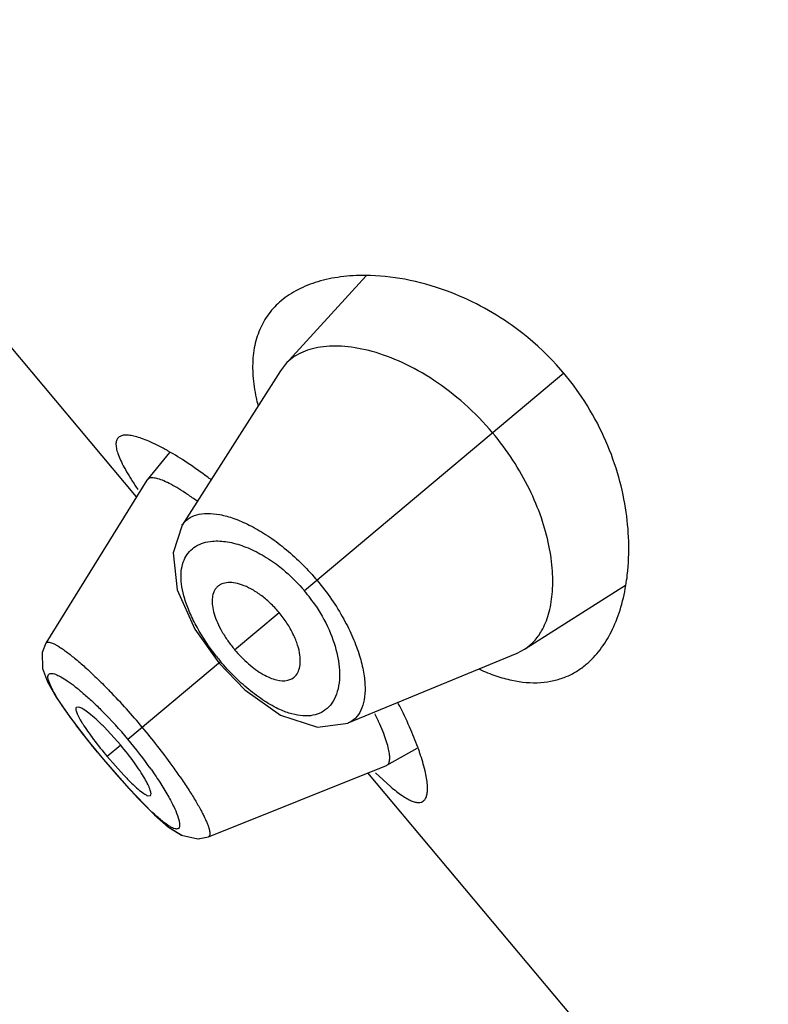
# Model space of a CAD drawing. Units: inches. Extents: x 5.8 to 15.6, y 3 to 15.
# Drawn here: x 9.3 to 9.6, y 9.5 to 9.8 of the extents above; entities that cross this region are included whole.
import ezdxf

# ---------------------------------------------------------------- set-up
doc = ezdxf.new("R2010")
doc.units = ezdxf.units.IN
doc.header["$LTSCALE"] = 1.21
doc.header["$MEASUREMENT"] = 0
doc.layers.get('0').update_dxf_attribs({"linetype": 'CONTINUOUS'})

msp = doc.modelspace()

# ---------------------------------------------------------------- linework, layer by layer
at = {"color": 7, "linetype": 'CONTINUOUS'}
for p, q in [((9.3821554762, 9.6884419218), (9.264030492, 9.8292177961)), ((9.4498727586, 9.7536292638), (9.4260630864, 9.7275895335)), ((9.4260630864, 9.7275895335), (9.4245948552, 9.7256727935)), ((9.4245948552, 9.7256727935), (9.3956154232, 9.6801030933)), ((9.3918318187, 9.7015306754), (9.3853288479, 9.6935357658)), ((9.3852332186, 9.6934013961), (9.3554049292, 9.6453362186)), ((9.3853288473, 9.6935357651), (9.3852332194, 9.6934013971)), ((9.4966161261, 9.6435070215), (9.5263960937, 9.6624343195)), ((9.399358358, 9.6494348568), (9.4064322614, 9.6394756333)), ((9.4445662821, 9.6217693289), (9.4944743272, 9.6423943191)), ((9.4944743272, 9.6423943191), (9.4966161261, 9.6435070215)), ((9.4064322618, 9.6394756337), (9.4141473407, 9.6315311484)), ((9.3558826955, 9.6338673502), (9.3584774094, 9.629356167)), ((9.4267631106, 9.6343663931), (9.4279922063, 9.6348240329)), ((9.3651316828, 9.6264211424), (9.3643787239, 9.6263788801)), ((9.3774976695, 9.615196599), (9.3725679356, 9.6205939768)), ((9.3677043562, 9.616748486), (9.3724430609, 9.6109552786)), ((9.456006811, 9.6093054542), (9.4649842159, 9.6143080947)), ((9.3724430612, 9.6109552789), (9.3766988508, 9.6059939991)), ((9.3735155086, 9.6118551693), (9.3783955143, 9.6063604543)), ((9.4033482252, 9.5882103648), (9.4558577445, 9.6092345484)), ((9.4558577386, 9.6092345452), (9.4560068086, 9.6093054529)), ((9.568563883, 9.4662890332), (9.4504388988, 9.6070649076)), ((9.4526498793, 9.6070657902), (9.4572160739, 9.6028984484)), ((9.3855077049, 9.6003147794), (9.3862319904, 9.600335181)), ((9.3874585512, 9.5946393444), (9.3916109067, 9.591056323)), ((9.3917957315, 9.5909159145), (9.39546724, 9.5886525704))]:
    msp.add_line(p, q, dxfattribs=at)
at = {"color": 9, "linetype": 'CONTINUOUS'}
for p, q in [((9.5082477966, 9.7249089824), (9.4317382325, 9.660709824)), ((9.4111011417, 9.6433932601), (9.4241929276, 9.6543785728)), ((9.3554062152, 9.6453351986), (9.3554149299, 9.6453488447)), ((9.3796168686, 9.6169748182), (9.4069554176, 9.6399146105)), ((9.3774979138, 9.615196804), (9.3735156879, 9.6118553197)), ((9.3724430609, 9.6109552786), (9.3724736179, 9.610980919)), ((9.3799319658, 9.602448007), (9.3724736091, 9.6109809117)), ((9.3866983692, 9.5955038229), (9.3799319658, 9.602448007)), ((9.4033646427, 9.5882187389), (9.40334752, 9.5882115861))]:
    msp.add_line(p, q, dxfattribs=at)
at = {"color": 7, "linetype": 'CONTINUOUS'}
for points in [[(9.395604225, 9.6800865073), (9.3929167527, 9.6719750812), (9.3941751363, 9.661021806), (9.399358358, 9.6494348568)], [(9.3554149299, 9.6453488447), (9.3542741096, 9.6425393586), (9.3543771921, 9.6378397325), (9.3558826955, 9.6338673502)], [(9.4141473407, 9.6315311484), (9.4246448612, 9.6241149803), (9.4355052858, 9.6205740447), (9.4445492485, 9.621762317)], [(9.3584774094, 9.629356167), (9.3624139985, 9.6236530992), (9.3677043562, 9.616748486)], [(9.3766988508, 9.6059939991), (9.3824926101, 9.5996228243), (9.3874585512, 9.5946393444)], [(9.3916109067, 9.591056323), (9.3954096109, 9.5886657301), (9.4001856333, 9.5875751197), (9.4033646427, 9.5882187389)], [(9.4002470808, 9.5875875603), (9.4002918407, 9.5875779151), (9.4033650951, 9.5882185102)]]:
    msp.add_lwpolyline(points, dxfattribs=at)
for centre, radius, start, end in [((9.445147907, 9.6718718194), 0.0824326506, 54.5462716571, 69.7694144277), ((9.4453481264, 9.6721101395), 0.0821223863, 32.7728898442, 54.5636156176), ((9.4722556164, 9.7294285682), 0.0560698153, 192.0681493478, 194.3565596907), ((9.3533268084, 9.6348818653), 0.0772003016, 60.36328834, 61.1113199741), ((9.4792416872, 9.75625774), 0.1168741505, 213.3786227724, 214.1586440343), ((9.3141243125, 9.5750993145), 0.1487415464, 52.8045617007, 53.2222354524), ((9.3281736887, 9.5603400908), 0.1474316384, 26.607526821, 27.1816803579), ((9.3941602774, 9.588490757), 0.0756388301, 18.791309147, 19.5913408469)]:
    msp.add_arc(centre, radius, start, end, dxfattribs=at)
at = {"color": 9, "linetype": 'CONTINUOUS'}
for centre, radius, start, end in [((9.382338492, 9.6194372923), 0.069203947, 39.8866159349, 41.0961524414), ((9.3940903112, 9.6291154096), 0.049148494, 40.0036336397, 41.3268798306), ((9.3934233306, 9.6285798644), 0.0500036574, 33.5033629893, 39.9824018076), ((9.4571169061, 9.6820006604), 0.0654783328, 218.3106473869, 219.9970434583), ((9.2333606394, 9.4946443123), 0.1961795983, 39.9120649688, 44.0726471234), ((9.2785096741, 9.5321228024), 0.1319944624, 40.0043248539, 44.8981560628), ((9.2321186161, 9.4929112421), 0.1982449396, 35.9393659512, 40.065942841), ((9.2780450509, 9.531788654), 0.1325651652, 35.1489131588, 39.9858589195), ((9.2543408675, 9.509187519), 0.170699986, 34.4953293721, 35.8940452659)]:
    msp.add_arc(centre, radius, start, end, dxfattribs=at)
at = {"color": 7, "linetype": 'CONTINUOUS'}
for points, knots in [([(9.4497791501, 9.7537796523), (9.4472968594, 9.7537999609), (9.4425217805, 9.7535391282), (9.4357635479, 9.7521569382), (9.4298127722, 9.7498268637), (9.4263665635, 9.7475810377), (9.424858459, 9.7463155101)], [0, 0, 0, 0, 0.2808551315, 0.5390705776, 0.7772572084, 1, 1, 1, 1]), ([(9.4736530462, 9.7492190813), (9.4696335898, 9.7506951065), (9.4617621875, 9.7528942232), (9.4536283969, 9.7537481601), (9.4497791501, 9.7537796523)], [0, 0, 0, 0, 0.5265964346, 1, 1, 1, 1]), ([(9.424858459, 9.7463155101), (9.4234964395, 9.7451725698), (9.4210056904, 9.7425699341), (9.4182662366, 9.7378062171), (9.4166522477, 9.7322742782), (9.4163738394, 9.7283277267), (9.4164023936, 9.7262791532)], [0, 0, 0, 0, 0.2373189317, 0.4758175328, 0.7265450936, 1, 1, 1, 1]), ([(9.4872575491, 9.7072960734), (9.4846802035, 9.7103676342), (9.4791997408, 9.7160183686), (9.4701717262, 9.7229762886), (9.4609847983, 9.7281331339), (9.4521306242, 9.731464384), (9.443966788, 9.7330531794), (9.437710346, 9.7329938182), (9.433360546, 9.732055021), (9.4305429104, 9.7309797936), (9.4280784779, 9.7295118771), (9.4266812684, 9.7282645769), (9.4260630864, 9.7275895335)], [0, 0, 0, 0, 0.1702336442, 0.3328228105, 0.4823117938, 0.6158971253, 0.7327536243, 0.8336705578, 0.878851543, 0.9210844858, 0.9611385623, 1, 1, 1, 1]), ([(9.4164023936, 9.7262791532), (9.4164119235, 9.7255954461), (9.4165339238, 9.722716241), (9.4169660045, 9.7198542499), (9.4174249657, 9.7177057726)], [0, 0, 0, 0, 0.2373615447, 1, 1, 1, 1]), ([(9.5273675251, 9.6753618177), (9.5272670953, 9.6786515736), (9.5266008146, 9.6854751841), (9.5242184777, 9.6958433664), (9.5202445133, 9.7064343058), (9.5165248875, 9.7132532243), (9.5143815027, 9.7165832327)], [0, 0, 0, 0, 0.2259023957, 0.4690644947, 0.7281870047, 1, 1, 1, 1]), ([(9.3906230004, 9.7024753608), (9.389038582, 9.7033493315), (9.3867472072, 9.7045129682), (9.3837570322, 9.7057056719), (9.3818856499, 9.7062955708), (9.3802574476, 9.7066376762), (9.3788771279, 9.7067300564), (9.3777419769, 9.7065693431), (9.3771180969, 9.7062527176), (9.3768804958, 9.7060536134)], [0, 0, 0, 0, 0.3689642509, 0.5228599343, 0.6560187211, 0.7685864985, 0.861373365, 0.9367900353, 1, 1, 1, 1]), ([(9.5016672498, 9.6489378199), (9.5025477171, 9.6504722252), (9.5039704305, 9.6540119494), (9.5050099033, 9.6599942223), (9.5050316973, 9.6668373531), (9.5039500383, 9.6744085555), (9.5016806954, 9.6825364237), (9.4968633396, 9.6940610839), (9.49149861, 9.7022417738), (9.487257549, 9.7072960734)], [0, 0, 0, 0, 0.0840289309, 0.179182787, 0.286918432, 0.4077259053, 0.5413641036, 0.6866065559, 1, 1, 1, 1]), ([(9.3768804958, 9.7060536134), (9.3766368468, 9.7058494412), (9.3762193333, 9.7052757088), (9.3760150732, 9.7041361327), (9.3761648526, 9.7027525862), (9.3766401662, 9.7011045039), (9.3774362471, 9.699185476), (9.3785490838, 9.6969974753), (9.3799733354, 9.6945485773), (9.3810573354, 9.6928501827), (9.3816455548, 9.6919571801)], [0, 0, 0, 0, 0.0608778127, 0.1301923726, 0.2168942409, 0.3254412887, 0.4576673002, 0.6142315535, 0.7952149954, 1, 1, 1, 1]), ([(9.4031777808, 9.6942359058), (9.4011787434, 9.6957301106), (9.397364494, 9.6984338319), (9.3933945462, 9.7009062281), (9.3915022715, 9.7019826893)], [0, 0, 0, 0, 0.5341041672, 1, 1, 1, 1]), ([(9.4000034168, 9.6871914534), (9.3990771519, 9.6878707252), (9.397299233, 9.6891283652), (9.3947161771, 9.6907989143), (9.3923898741, 9.6921408567), (9.3903496763, 9.6931426231), (9.3886193462, 9.6937955926), (9.3873602433, 9.6940751111), (9.3865283745, 9.6940871759), (9.3860345463, 9.694004479), (9.3856252819, 9.6938268333), (9.3854132259, 9.6936395016), (9.3853287954, 9.6935357012)], [0, 0, 0, 0, 0.2068460168, 0.3920598984, 0.5537582966, 0.6902440794, 0.8008274849, 0.8863929968, 0.920649994, 0.9500768254, 0.9759050562, 1, 1, 1, 1]), ([(9.5265271273, 9.662316737), (9.5266993402, 9.6633425607), (9.527307794, 9.6676623629), (9.5274688663, 9.6720422094), (9.5273675251, 9.6753618177)], [0, 0, 0, 0, 0.2385001426, 1, 1, 1, 1]), ([(9.4131646456, 9.6625301573), (9.4123845806, 9.6627962377), (9.4108925436, 9.66317453), (9.4087358016, 9.6632335589), (9.4071639623, 9.6627887395), (9.4061738822, 9.6621416006), (9.4057721016, 9.6617352816), (9.4055951926, 9.6615157296)], [0, 0, 0, 0, 0.3049332822, 0.5652756386, 0.7904105281, 0.8956824808, 1, 1, 1, 1]), ([(9.4055951926, 9.6615157296), (9.4052636576, 9.6611042798), (9.4047259264, 9.6600886808), (9.4043955826, 9.6582865248), (9.4044928933, 9.6561920623), (9.4050269621, 9.65384653), (9.4059891218, 9.6513069302), (9.4073491771, 9.6486465125), (9.4090644922, 9.6459663425), (9.4103912231, 9.6442382715), (9.4111006324, 9.6433928328)], [0, 0, 0, 0, 0.0788962016, 0.1677585234, 0.2706796183, 0.389869778, 0.5254976818, 0.6751688215, 0.8352133248, 1, 1, 1, 1]), ([(9.4241922246, 9.6543779829), (9.4233726523, 9.6553547134), (9.4216511535, 9.6571772171), (9.4188708323, 9.6595170408), (9.4160472214, 9.6613281599), (9.4141066538, 9.6622088381), (9.4131646456, 9.6625301573)], [0, 0, 0, 0, 0.2759612545, 0.5412171097, 0.7845817307, 1, 1, 1, 1]), ([(9.5148487048, 9.6390693098), (9.516356963, 9.6403348142), (9.5191672204, 9.643338863), (9.5224953456, 9.6487949483), (9.5250301106, 9.6552109129), (9.5261161164, 9.659868461), (9.5265271273, 9.662316737)], [0, 0, 0, 0, 0.2227419422, 0.4609273071, 0.7191422664, 1, 1, 1, 1]), ([(9.4303558194, 9.6417519623), (9.4302246688, 9.6427543456), (9.4297204644, 9.6448696326), (9.4284303101, 9.6480504987), (9.4265756617, 9.6512944984), (9.4250378418, 9.6533702399), (9.4241922354, 9.654377992)], [0, 0, 0, 0, 0.2133704436, 0.4562362301, 0.7223390539, 1, 1, 1, 1]), ([(9.4966161261, 9.6435070215), (9.4976400937, 9.644158938), (9.4995675989, 9.6457861404), (9.5010318042, 9.6478304182), (9.5016672498, 9.6489378199)], [0, 0, 0, 0, 0.4873756892, 1, 1, 1, 1]), ([(9.4111006403, 9.6433928394), (9.4123576169, 9.6418948288), (9.4149627385, 9.6392212064), (9.4185825606, 9.6365343799), (9.4214492802, 9.6350918698), (9.4238473144, 9.6342810665), (9.4256903382, 9.6341270933), (9.4267631106, 9.6343663931)], [0, 0, 0, 0, 0.3128043463, 0.5946234214, 0.7166187377, 0.8241814441, 1, 1, 1, 1]), ([(9.4279922063, 9.6348240329), (9.4284690609, 9.6350868471), (9.4293543269, 9.6358456183), (9.4301797258, 9.6374849035), (9.4305308549, 9.6395139527), (9.4304573077, 9.6409762873), (9.4303558194, 9.6417519623)], [0, 0, 0, 0, 0.2108206821, 0.4371857214, 0.6971032599, 1, 1, 1, 1]), ([(9.4833235679, 9.6375999197), (9.484915703, 9.636880063), (9.4880448859, 9.6356285269), (9.4940589193, 9.6339333489), (9.4986130572, 9.6334992101), (9.5014885334, 9.6337044928)], [0, 0, 0, 0, 0.27979888, 0.5383742679, 1, 1, 1, 1]), ([(9.5087518235, 9.6353705639), (9.5098519727, 9.635819641), (9.5119906023, 9.6368994386), (9.513932491, 9.6383005603), (9.5148487048, 9.6390693098)], [0, 0, 0, 0, 0.4983794558, 1, 1, 1, 1]), ([(9.5014885334, 9.6337044928), (9.5027528913, 9.6337947564), (9.5052297874, 9.6341555879), (9.5076183669, 9.6349078908), (9.5087518235, 9.6353705639)], [0, 0, 0, 0, 0.5086934085, 1, 1, 1, 1]), ([(9.3643787239, 9.6263788801), (9.3642270177, 9.6262494203), (9.3641867982, 9.6258255694), (9.3643039022, 9.6252964147), (9.3645008145, 9.6247155745), (9.3648000708, 9.6240405309), (9.3651980804, 9.6232636702), (9.3656935243, 9.622394742), (9.3665198263, 9.6210561917), (9.3677693486, 9.6192172308), (9.3701464754, 9.6159786334), (9.372120788, 9.6135173233), (9.3735155066, 9.6118551676)], [0, 0, 0, 0, 0.0342501664, 0.0612950492, 0.0959785553, 0.1383767362, 0.1883594017, 0.2457054202, 0.3101485406, 0.4584502885, 0.6273698364, 1, 1, 1, 1]), ([(9.3725679356, 9.6205939768), (9.3718000238, 9.6213642775), (9.3703578466, 9.6227526855), (9.3683074364, 9.6245100064), (9.3667850546, 9.6256152452), (9.365764322, 9.6261844526), (9.3653289517, 9.6263651571), (9.3651316828, 9.6264211424)], [0, 0, 0, 0, 0.3432859051, 0.6314109271, 0.8520472155, 0.9352806878, 1, 1, 1, 1]), ([(9.4654202349, 9.6138531521), (9.4647089824, 9.6158524331), (9.4630163719, 9.6200802933), (9.46107914, 9.6242001929), (9.4599916395, 9.6263712639)], [0, 0, 0, 0, 0.4663553853, 1, 1, 1, 1]), ([(9.4560067801, 9.609305437), (9.4561217417, 9.609369502), (9.4563395022, 9.6095420142), (9.4565832017, 9.6099053686), (9.4567505762, 9.6103655603), (9.4568866767, 9.6111645871), (9.4568420944, 9.6124170363), (9.4565228573, 9.6141822059), (9.4559246691, 9.6163017876), (9.4550493467, 9.6187542651), (9.4539004561, 9.6215139444), (9.4530043571, 9.6234339087), (9.4525135436, 9.6244399148)], [0, 0, 0, 0, 0.0243830604, 0.0504598073, 0.0800751783, 0.1144538944, 0.2000582029, 0.3104016583, 0.4463755535, 0.6075618601, 0.7926163971, 1, 1, 1, 1]), ([(9.3862319904, 9.600335181), (9.3863897829, 9.6004653681), (9.3864429794, 9.600895216), (9.3863519302, 9.601442263), (9.3861811017, 9.6020432786), (9.3859125053, 9.6027430047), (9.3853918944, 9.6038919688), (9.3844934475, 9.6055418253), (9.3831295544, 9.607720139), (9.3808396744, 9.6110349176), (9.3788950593, 9.6135312654), (9.3774976722, 9.6151966013)], [0, 0, 0, 0, 0.0349107656, 0.0624343054, 0.0975621471, 0.1403325037, 0.1905937307, 0.3125839042, 0.4606538332, 0.6289991121, 1, 1, 1, 1]), ([(9.4668668035, 9.598812052), (9.467102912, 9.5990102797), (9.4675213139, 9.5995655529), (9.4678768323, 9.6006476761), (9.4680274177, 9.6020126829), (9.4679772398, 9.6036624614), (9.4677271633, 9.6055920771), (9.4670829923, 9.6087183013), (9.4663452539, 9.6111571946), (9.4657674165, 9.6128556958)], [0, 0, 0, 0, 0.0633676888, 0.1388985794, 0.2317602416, 0.3443264803, 0.4774245634, 0.6312274973, 1, 1, 1, 1]), ([(9.3783955143, 9.6063604543), (9.3791381274, 9.6055756479), (9.3805246703, 9.6041553073), (9.382483182, 9.6023376335), (9.3839310743, 9.6011794187), (9.3849029741, 9.6005733425), (9.3853185892, 9.6003772112), (9.3855077049, 9.6003147794)], [0, 0, 0, 0, 0.3453509655, 0.6341368863, 0.8539728909, 0.9363436609, 1, 1, 1, 1]), ([(9.4572160739, 9.6028984484), (9.4582726168, 9.6020094766), (9.4598031734, 9.60080254), (9.4618531467, 9.5995037997), (9.4631417539, 9.5988425681), (9.4642885717, 9.5984281904), (9.4653002112, 9.5982677315), (9.4661816156, 9.5983768214), (9.4666684866, 9.5986455527), (9.4668668035, 9.598812052)], [0, 0, 0, 0, 0.3732897192, 0.5255888437, 0.6554780213, 0.7641224168, 0.8539965412, 0.9299954878, 1, 1, 1, 1])]:
    msp.add_open_spline(points, degree=3, knots=knots, dxfattribs=at)
at = {"color": 9, "linetype": 'CONTINUOUS'}
for points, knots in [([(9.3956177981, 9.6801042461), (9.3958522346, 9.6804739046), (9.3963909692, 9.6811698014), (9.3977504574, 9.682349405), (9.3999922439, 9.6833509472), (9.403205706, 9.683709341), (9.4069269791, 9.6832992621), (9.411096695, 9.6821164121), (9.4156284669, 9.6801462424), (9.4204105745, 9.6773904022), (9.423552363, 9.6751298413), (9.4251342393, 9.6738758754)], [0, 0, 0, 0, 0.0397198544, 0.0792655219, 0.1623626699, 0.2575714537, 0.3695488771, 0.5000617119, 0.649453644, 0.8168309613, 1, 1, 1, 1]), ([(9.396357186, 9.6583936756), (9.396007244, 9.6595463007), (9.3954708843, 9.6617613338), (9.3951897018, 9.6649811416), (9.3954659209, 9.66785544), (9.3962929987, 9.6703495928), (9.3976659918, 9.6724150116), (9.3995615624, 9.6739820155), (9.4019070835, 9.6750102361), (9.403636119, 9.6753201079), (9.4045415575, 9.6753970768)], [0, 0, 0, 0, 0.162640771, 0.3066234203, 0.4344751453, 0.5498705725, 0.6578960017, 0.7649120947, 0.8773076225, 1, 1, 1, 1]), ([(9.4045415575, 9.6753970768), (9.405991697, 9.6755203495), (9.4091770354, 9.6753231743), (9.4122316368, 9.6744619154), (9.4138255041, 9.6738732207)], [0, 0, 0, 0, 0.4613660034, 1, 1, 1, 1]), ([(9.4138255041, 9.6738732207), (9.415458282, 9.6732701543), (9.4187925411, 9.6717191149), (9.4218768361, 9.6697215466), (9.42341907, 9.6685751376)], [0, 0, 0, 0, 0.4752801093, 1, 1, 1, 1]), ([(9.4251342393, 9.6738758754), (9.4268001375, 9.6725553046), (9.4300563895, 9.6697058233), (9.4330487292, 9.6665805577), (9.4344911079, 9.6649267518)], [0, 0, 0, 0, 0.4920596825, 1, 1, 1, 1]), ([(9.42341907, 9.6685751376), (9.4240917742, 9.6680750876), (9.4267976739, 9.6659439721), (9.4292781503, 9.6635274224), (9.4309985899, 9.6615708165)], [0, 0, 0, 0, 0.2434067951, 1, 1, 1, 1]), ([(9.4354397169, 9.6638157358), (9.4369501142, 9.6620268734), (9.4397476732, 9.6583438058), (9.4421849696, 9.6544135369), (9.4432838881, 9.6524210435)], [0, 0, 0, 0, 0.5071240133, 1, 1, 1, 1]), ([(9.4057386001, 9.6414090143), (9.403601652, 9.6441136694), (9.4007680762, 9.6483185844), (9.3978648281, 9.6541381442), (9.3967807022, 9.6569987147), (9.396357186, 9.6583936756)], [0, 0, 0, 0, 0.5304938533, 0.7756380555, 1, 1, 1, 1]), ([(9.4351190516, 9.6561811797), (9.4367918213, 9.6536563113), (9.4395222676, 9.6486237023), (9.4411881966, 9.6431316719), (9.4416390233, 9.6405117565)], [0, 0, 0, 0, 0.532555471, 1, 1, 1, 1]), ([(9.4432838881, 9.6524210435), (9.444275641, 9.6506228565), (9.4460152846, 9.6470888148), (9.4479764032, 9.6418234643), (9.4491885463, 9.6369378642), (9.4496732006, 9.6325496948), (9.4494584517, 9.6287447504), (9.4485579235, 9.6255850112), (9.447176055, 9.6235113828), (9.4457643287, 9.6223576261), (9.4449772513, 9.6219410266), (9.4445680453, 9.6217717925)], [0, 0, 0, 0, 0.1832012957, 0.3507431998, 0.500357296, 0.631154113, 0.7432027977, 0.8383228755, 0.9211499026, 0.9604950441, 1, 1, 1, 1]), ([(9.3554159373, 9.6453490421), (9.35548054, 9.645448664), (9.3556991002, 9.6456234905), (9.3561625713, 9.645667075), (9.3567350679, 9.6455561856), (9.3574391046, 9.6452940479), (9.3582741345, 9.6448798158), (9.3592384599, 9.6443121395), (9.3603263395, 9.6435927683), (9.3620244522, 9.6423694975), (9.3643915342, 9.6404795075), (9.3674647923, 9.637790415), (9.370829357, 9.6346225593), (9.3731248995, 9.6323209752), (9.3743075282, 9.631100933)], [0, 0, 0, 0, 0.0146675375, 0.0322178704, 0.0557225779, 0.0863999374, 0.1246975932, 0.1707648055, 0.2245395947, 0.2857581192, 0.4292432381, 0.598511029, 0.7901012317, 1, 1, 1, 1]), ([(9.4152414383, 9.631674792), (9.4137629454, 9.6328923547), (9.4108739701, 9.6355203909), (9.4082307065, 9.6383948712), (9.4069554319, 9.6399145966)], [0, 0, 0, 0, 0.4912032113, 1, 1, 1, 1]), ([(9.4416390233, 9.6405117565), (9.4417159748, 9.6400645635), (9.4419693687, 9.638369578), (9.4420700028, 9.6366494218), (9.4420332689, 9.6353898028)], [0, 0, 0, 0, 0.2647530314, 1, 1, 1, 1]), ([(9.3597233225, 9.6276443622), (9.3590390787, 9.628687899), (9.3581067342, 9.6301826643), (9.3570748665, 9.6321187459), (9.3565316428, 9.6333009045), (9.3561710652, 9.6343030436), (9.3560106442, 9.6350314829), (9.3559996241, 9.6355152141), (9.3560506205, 9.6358746545), (9.356181018, 9.6361125348), (9.356301379, 9.6362139057)], [0, 0, 0, 0, 0.39161518, 0.5522027145, 0.6882911214, 0.7994862008, 0.886110818, 0.9208495345, 0.9506152166, 1, 1, 1, 1]), ([(9.356301379, 9.6362139057), (9.3563923961, 9.6362905625), (9.3566412302, 9.6364049409), (9.3570912502, 9.6364276409), (9.3576356979, 9.6363349127), (9.3582773756, 9.6361276021), (9.3590145858, 9.6358072667), (9.3601964951, 9.635189156), (9.3618750175, 9.6341201912), (9.3640896842, 9.6324804296), (9.3665663068, 9.6304263955), (9.3692517726, 9.6279989355), (9.3710742799, 9.6262287588), (9.3720096087, 9.6252909318)], [0, 0, 0, 0, 0.0181889432, 0.0402618029, 0.068016528, 0.1022065093, 0.1431002261, 0.1907443425, 0.3059473527, 0.4468024199, 0.6117432517, 0.7975446133, 1, 1, 1, 1]), ([(9.4420332689, 9.6353898028), (9.4419984439, 9.6341956432), (9.441745546, 9.6319425313), (9.4406964201, 9.6288813288), (9.4390199848, 9.6264373656), (9.43749249, 9.6252977349), (9.4366829245, 9.6248812517)], [0, 0, 0, 0, 0.2902766653, 0.5468520386, 0.7787902025, 1, 1, 1, 1]), ([(9.4244725657, 9.6257124864), (9.4228940275, 9.6264281517), (9.4196882793, 9.6282483438), (9.4167370247, 9.6304431525), (9.4152414383, 9.631674792)], [0, 0, 0, 0, 0.4721769387, 1, 1, 1, 1]), ([(9.3724736056, 9.6109809089), (9.3700401272, 9.61388101), (9.3665787762, 9.618153107), (9.362383949, 9.6237539783), (9.3605464274, 9.6263890487), (9.3597233225, 9.6276443622)], [0, 0, 0, 0, 0.5410609569, 0.7854653233, 1, 1, 1, 1]), ([(9.4366829245, 9.6248812517), (9.4358938298, 9.6244752998), (9.4340971079, 9.6238877842), (9.4311151007, 9.6237659441), (9.427826105, 9.6243662905), (9.4256139622, 9.625195009), (9.4244725657, 9.6257124864)], [0, 0, 0, 0, 0.2108159405, 0.4415264422, 0.7022747356, 1, 1, 1, 1]), ([(9.3864380904, 9.6081068827), (9.3874335769, 9.6066912277), (9.3892519228, 9.6039883495), (9.3915922874, 9.6001180413), (9.3933255129, 9.5967780985), (9.3941794854, 9.5947046681), (9.3944673112, 9.5937766454)], [0, 0, 0, 0, 0.3151369772, 0.5929892596, 0.823071516, 1, 1, 1, 1]), ([(9.3950270775, 9.6058615875), (9.395833159, 9.6046875716), (9.3973376429, 9.6024324881), (9.3993665865, 9.5991751187), (9.4008120226, 9.5966473907), (9.4017747086, 9.594807546), (9.4023679546, 9.5935907846), (9.4028607564, 9.5924858748), (9.4032511504, 9.5914988152), (9.4035003774, 9.5907483268), (9.4036433712, 9.5902103232), (9.4037395093, 9.5897631668), (9.4038032827, 9.5892820305), (9.4037827024, 9.5887934808), (9.4036498739, 9.5884167758), (9.4034634216, 9.5882611492), (9.4033660754, 9.5882184273)], [0, 0, 0, 0, 0.2127707143, 0.4049525788, 0.5732638922, 0.6476614735, 0.7151594605, 0.7754806091, 0.8283721705, 0.8736929401, 0.8935316008, 0.9115109913, 0.9420217636, 0.9657808429, 0.9841168522, 1, 1, 1, 1]), ([(9.3945311297, 9.5906866676), (9.3944141705, 9.5905822498), (9.3941610967, 9.5904872679), (9.3938004431, 9.5904930422), (9.3933288044, 9.5905812405), (9.3926416036, 9.5908596198), (9.391719434, 9.5913831225), (9.3906503314, 9.592119644), (9.389442062, 9.5930625677), (9.3881025274, 9.5942066673), (9.3871805372, 9.595050612), (9.3866983692, 9.5955038229)], [0, 0, 0, 0, 0.0492914889, 0.0788151744, 0.1132779139, 0.1994021007, 0.3102915862, 0.4463215213, 0.6071144221, 0.7919636894, 1, 1, 1, 1]), ([(9.3944673112, 9.5937766454), (9.3945796254, 9.5934145161), (9.3947561874, 9.5927498828), (9.3949063653, 9.5917312709), (9.3948160805, 9.5909410635), (9.3945311297, 9.5906866676)], [0, 0, 0, 0, 0.3576502539, 0.6396701323, 1, 1, 1, 1])]:
    msp.add_open_spline(points, degree=3, knots=knots, dxfattribs=at)

doc.saveas('drawing.dxf')
